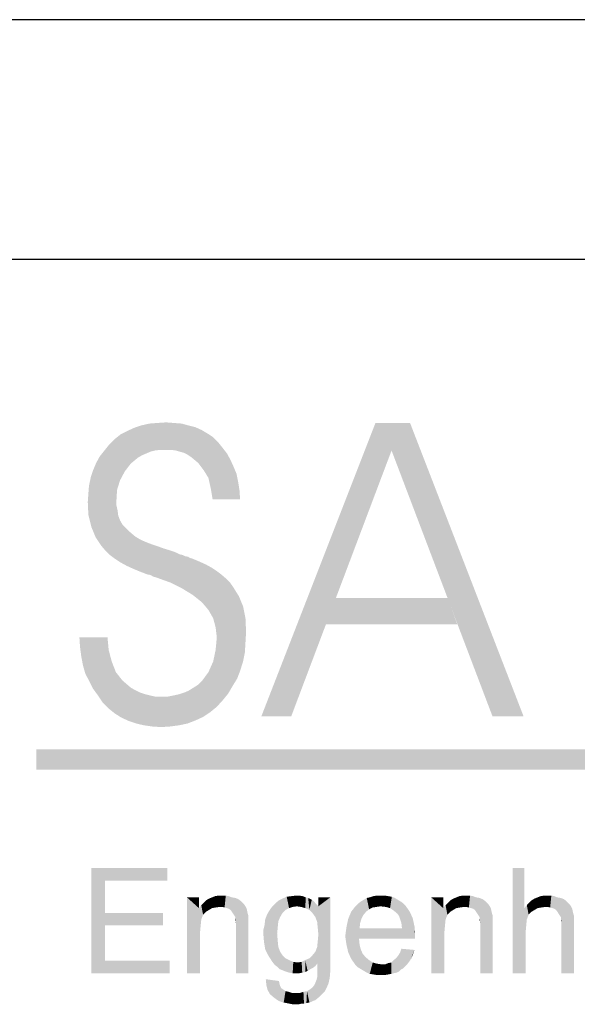
# Model space of a CAD drawing. Extents: x 0 to 90, y 0 to 59.
# Drawn here: x 75.2 to 77.5, y 25.6 to 29.7 of the extents above; entities that cross this region are included whole.
import ezdxf

# ---------------------------------------------------------------- set-up
doc = ezdxf.new("R2010")
doc.units = 0
doc.header["$MEASUREMENT"] = 0
for name, color, linetype in [('1', 1, 'CONTINUOUS'), ('10', 10, 'CONTINUOUS'), ('14', 14, 'CONTINUOUS')]:
    doc.layers.add(name, color=color, linetype=linetype)

msp = doc.modelspace()

# ---------------------------------------------------------------- linework, layer by layer
at = {"layer": '1', "linetype": 'Continuous'}
msp.add_line((90, 29.700001), (71.5, 29.700001), dxfattribs=at)
at = {"layer": '10', "linetype": 'Continuous'}
msp.add_line((71.8, 28.697501), (88.707495, 28.697501), dxfattribs=at)
at = {"layer": '14', "linetype": 'Continuous'}
for points in [[(75.625, 27.979999), (75.6125, 27.810001), (75.595001, 27.964999)], [(75.6375, 27.842499), (75.6125, 27.810001), (75.625, 27.979999)], [(75.652502, 27.992499), (75.6375, 27.842499), (75.625, 27.979999)], [(75.652502, 27.854999), (75.6375, 27.842499), (75.652502, 27.992499)], [(75.667499, 27.867499), (75.652502, 27.854999), (75.682501, 28.002499)], [(75.682501, 28.002499), (75.652502, 27.854999), (75.652502, 27.992499)], [(75.685004, 27.877499), (75.667499, 27.867499), (75.682501, 28.002499)], [(75.715002, 28.010001), (75.685004, 27.877499), (75.682501, 28.002499)], [(75.715002, 28.010001), (75.702502, 27.885001), (75.685004, 27.877499)], [(75.715002, 28.010001), (75.720001, 27.892499), (75.702502, 27.885001)], [(75.715002, 28.010001), (75.747504, 28.0125), (75.720001, 27.892499)], [(75.740002, 27.897501), (75.720001, 27.892499), (75.747504, 28.0125)], [(75.740002, 27.897501), (75.747504, 28.0125), (75.760004, 27.9)], [(75.760004, 27.9), (75.747504, 28.0125), (75.785004, 28.014999)], [(75.760004, 27.9), (75.785004, 28.014999), (75.785004, 27.9)], [(75.785004, 27.9), (75.785004, 28.014999), (75.817499, 28.0125)], [(75.817499, 28.0125), (75.804999, 27.9), (75.785004, 27.9)], [(75.825, 27.897501), (75.804999, 27.9), (75.817499, 28.0125)], [(75.85, 28.010001), (75.825, 27.897501), (75.817499, 28.0125)], [(75.842499, 27.892499), (75.825, 27.897501), (75.85, 28.010001)], [(75.860004, 27.8875), (75.842499, 27.892499), (75.85, 28.010001)], [(75.877502, 28.002499), (75.860004, 27.8875), (75.85, 28.010001)], [(75.877502, 28.002499), (75.875, 27.879999), (75.860004, 27.8875)], [(75.877502, 28.002499), (75.890002, 27.870001), (75.875, 27.879999)], [(75.877502, 28.002499), (75.907501, 27.995001), (75.890002, 27.870001)], [(75.904999, 27.857501), (75.890002, 27.870001), (75.907501, 27.995001)], [(75.904999, 27.857501), (75.907501, 27.995001), (75.920001, 27.845001)], [(75.920001, 27.845001), (75.907501, 27.995001), (75.935004, 27.982501)], [(75.920001, 27.845001), (75.935004, 27.982501), (75.942499, 27.814999)], [(75.942499, 27.814999), (75.935004, 27.982501), (75.960004, 27.967499)], [(76.661356, 28.012326), (76.728861, 27.897326), (76.18386, 26.784826)], [(76.728861, 27.897326), (76.661356, 28.012326), (76.806357, 28.012326)], [(77.151358, 26.784826), (76.728861, 27.897326), (76.806357, 28.012326)], [(77.281357, 26.784826), (77.151358, 26.784826), (76.806357, 28.012326)], [(75.570001, 27.945001), (75.55, 27.460001), (75.547504, 27.922501)], [(75.570001, 27.945001), (75.570001, 27.445001), (75.55, 27.460001)], [(75.595001, 27.964999), (75.579999, 27.732501), (75.570001, 27.945001)], [(75.579999, 27.732501), (75.577502, 27.689999), (75.570001, 27.945001)], [(75.570001, 27.945001), (75.577502, 27.689999), (75.570001, 27.445001)], [(75.592499, 27.772501), (75.579999, 27.732501), (75.595001, 27.964999)], [(75.6125, 27.810001), (75.592499, 27.772501), (75.595001, 27.964999)], [(75.942499, 27.814999), (75.960004, 27.967499), (75.9625, 27.782501)], [(75.9625, 27.782501), (75.960004, 27.967499), (75.982501, 27.952499)], [(75.9625, 27.782501), (75.982501, 27.952499), (75.972504, 27.7375)], [(75.972504, 27.7375), (75.982501, 27.952499), (75.979999, 27.692499)], [(75.979999, 27.692499), (75.982501, 27.952499), (76.095001, 27.692499)], [(75.982501, 27.952499), (76.002502, 27.932501), (76.095001, 27.692499)], [(75.527502, 27.897501), (75.515002, 27.497501), (75.507501, 27.872501)], [(75.527502, 27.897501), (75.529999, 27.479999), (75.515002, 27.497501)], [(75.547504, 27.922501), (75.529999, 27.479999), (75.527502, 27.897501)], [(75.547504, 27.922501), (75.55, 27.460001), (75.529999, 27.479999)], [(76.002502, 27.932501), (76.022504, 27.907501), (76.095001, 27.692499)], [(76.022504, 27.907501), (76.040002, 27.885001), (76.095001, 27.692499)], [(76.728861, 27.897326), (76.30886, 26.784826), (76.18386, 26.784826)], [(75.507501, 27.872501), (75.515002, 27.497501), (75.492499, 27.845001)], [(76.040002, 27.885001), (76.054999, 27.857501), (76.095001, 27.692499)], [(76.054999, 27.857501), (76.067499, 27.829999), (76.095001, 27.692499)], [(75.470001, 27.785001), (75.479999, 27.814999), (75.472504, 27.577499)], [(75.472504, 27.577499), (75.479999, 27.814999), (75.490002, 27.535001)], [(75.479999, 27.814999), (75.492499, 27.845001), (75.490002, 27.535001)], [(75.490002, 27.535001), (75.492499, 27.845001), (75.515002, 27.497501)], [(76.067499, 27.829999), (76.079999, 27.8), (76.095001, 27.692499)], [(75.4625, 27.75), (75.470001, 27.785001), (75.472504, 27.577499)], [(76.079999, 27.8), (76.0875, 27.7625), (76.095001, 27.692499)], [(75.460004, 27.717499), (75.4625, 27.75), (75.460004, 27.627499)], [(75.4625, 27.75), (75.472504, 27.577499), (75.460004, 27.627499)], [(76.0875, 27.7625), (76.092499, 27.729999), (76.095001, 27.692499)], [(75.457501, 27.682501), (75.460004, 27.717499), (75.460004, 27.627499)], [(75.577502, 27.689999), (75.577502, 27.667499), (75.570001, 27.445001)], [(75.570001, 27.445001), (75.577502, 27.667499), (75.592499, 27.429999)], [(75.577502, 27.667499), (75.582501, 27.645001), (75.592499, 27.429999)], [(75.592499, 27.429999), (75.582501, 27.645001), (75.585004, 27.625)], [(75.592499, 27.604999), (75.592499, 27.429999), (75.585004, 27.625)], [(75.602502, 27.5875), (75.592499, 27.429999), (75.592499, 27.604999)], [(75.602502, 27.5875), (75.620001, 27.414999), (75.592499, 27.429999)], [(75.617499, 27.572501), (75.620001, 27.414999), (75.602502, 27.5875)], [(75.617499, 27.572501), (75.632501, 27.557501), (75.620001, 27.414999)], [(75.620001, 27.414999), (75.632501, 27.557501), (75.647504, 27.402499)], [(75.632501, 27.557501), (75.65, 27.542499), (75.647504, 27.402499)], [(75.65, 27.542499), (75.660004, 27.535001), (75.647504, 27.402499)], [(75.660004, 27.535001), (75.672504, 27.527499), (75.647504, 27.402499)], [(75.672504, 27.527499), (75.6875, 27.520001), (75.647504, 27.402499)], [(75.6875, 27.520001), (75.704999, 27.5125), (75.647504, 27.402499)], [(75.704999, 27.5125), (75.725, 27.504999), (75.647504, 27.402499)], [(75.677502, 27.389999), (75.647504, 27.402499), (75.725, 27.504999)], [(75.710004, 27.377499), (75.677502, 27.389999), (75.725, 27.504999)], [(75.715002, 27.377499), (75.710004, 27.377499), (75.725, 27.504999)], [(75.722504, 27.375), (75.715002, 27.377499), (75.725, 27.504999)], [(75.722504, 27.375), (75.725, 27.504999), (75.729999, 27.370001)], [(75.725, 27.504999), (75.747504, 27.497501), (75.729999, 27.370001)], [(75.747504, 27.497501), (75.740002, 27.367499), (75.729999, 27.370001)], [(75.740002, 27.367499), (75.747504, 27.497501), (75.802502, 27.345001)], [(75.747504, 27.497501), (75.775, 27.4875), (75.802502, 27.345001)], [(75.775, 27.4875), (75.8, 27.479999), (75.802502, 27.345001)], [(75.8, 27.479999), (75.815002, 27.475), (75.802502, 27.345001)], [(75.802502, 27.345001), (75.815002, 27.475), (75.852502, 27.320001)], [(75.815002, 27.475), (75.827502, 27.470001), (75.852502, 27.320001)], [(75.827502, 27.470001), (75.842499, 27.4625), (75.852502, 27.320001)], [(75.842499, 27.4625), (75.854999, 27.460001), (75.852502, 27.320001)], [(75.852502, 27.320001), (75.854999, 27.460001), (75.897504, 27.292499)], [(75.854999, 27.460001), (75.865002, 27.454999), (75.897504, 27.292499)], [(75.865002, 27.454999), (75.877502, 27.452499), (75.897504, 27.292499)], [(75.877502, 27.452499), (75.885004, 27.447501), (75.897504, 27.292499)], [(75.885004, 27.447501), (75.895001, 27.445001), (75.897504, 27.292499)], [(75.895001, 27.445001), (75.925, 27.432501), (75.897504, 27.292499)], [(75.897504, 27.292499), (75.925, 27.432501), (75.935004, 27.2625)], [(75.925, 27.432501), (75.952502, 27.420001), (75.935004, 27.2625)], [(75.935004, 27.2625), (75.952502, 27.420001), (75.9625, 27.229999)], [(75.952502, 27.420001), (75.975, 27.407501), (75.9625, 27.229999)], [(75.9625, 27.229999), (75.975, 27.407501), (75.982501, 27.195001)], [(75.997504, 27.392499), (75.982501, 27.195001), (75.975, 27.407501)], [(75.997504, 27.392499), (75.992499, 27.157501), (75.982501, 27.195001)], [(75.997504, 27.392499), (75.997504, 27.114999), (75.992499, 27.157501)], [(75.997504, 27.392499), (76.017499, 27.377499), (75.997504, 27.114999)], [(75.997504, 26.825), (76.017499, 27.377499), (76.022504, 26.852499)], [(75.997504, 26.825), (75.997504, 27.114999), (76.017499, 27.377499)], [(76.022504, 26.852499), (76.017499, 27.377499), (76.035004, 27.3625)], [(76.022504, 26.852499), (76.035004, 27.3625), (76.045001, 26.879999)], [(76.045001, 26.879999), (76.035004, 27.3625), (76.052502, 27.345001)], [(76.045001, 26.879999), (76.052502, 27.345001), (76.0625, 26.910001)], [(76.0625, 26.910001), (76.052502, 27.345001), (76.065002, 27.327499)], [(76.0625, 26.910001), (76.065002, 27.327499), (76.082501, 26.942499)], [(76.082501, 26.942499), (76.065002, 27.327499), (76.090002, 27.2875)], [(76.082501, 26.942499), (76.090002, 27.2875), (76.095001, 26.975)], [(76.095001, 26.975), (76.090002, 27.2875), (76.107501, 27.245001)], [(77.003861, 27.169827), (76.454209, 27.169827), (76.495737, 27.279828)], [(76.495737, 27.279828), (76.495737, 27.279828), (76.454209, 27.169827)], [(76.963858, 27.279828), (77.003861, 27.169827), (76.495737, 27.279828)], [(76.095001, 26.975), (76.107501, 27.245001), (76.107501, 27.014999)], [(76.107501, 27.014999), (76.107501, 27.245001), (76.117499, 27.195001)], [(76.107501, 27.014999), (76.117499, 27.195001), (76.115002, 27.052499)], [(76.115002, 27.052499), (76.117499, 27.195001), (76.117499, 27.095001)], [(76.117499, 27.195001), (76.120001, 27.1375), (76.117499, 27.095001)], [(75.540002, 27.114999), (75.425, 27.075), (75.422504, 27.114999)], [(75.540002, 27.114999), (75.429999, 27.0375), (75.425, 27.075)], [(75.540002, 27.114999), (75.4375, 26.997501), (75.429999, 27.0375)], [(75.540002, 27.114999), (75.447504, 26.9625), (75.4375, 26.997501)], [(75.540002, 27.114999), (75.465002, 26.929999), (75.447504, 26.9625)], [(75.540002, 27.114999), (75.479999, 26.9), (75.465002, 26.929999)], [(75.540002, 27.114999), (75.5, 26.872501), (75.479999, 26.9)], [(75.540002, 27.114999), (75.520001, 26.842499), (75.5, 26.872501)], [(75.540002, 27.114999), (75.545001, 26.817499), (75.520001, 26.842499)], [(75.540002, 27.114999), (75.545001, 27.0625), (75.545001, 26.817499)], [(75.992499, 27.0625), (75.997504, 27.114999), (75.997504, 26.825)], [(75.545001, 27.0625), (75.557501, 27.014999), (75.545001, 26.817499)], [(75.992499, 27.0625), (75.997504, 26.825), (75.982501, 27.014999)], [(75.545001, 26.817499), (75.557501, 27.014999), (75.570001, 26.797501)], [(75.557501, 27.014999), (75.575, 26.970001), (75.570001, 26.797501)], [(75.982501, 27.014999), (75.970001, 26.802499), (75.9625, 26.970001)], [(75.982501, 27.014999), (75.997504, 26.825), (75.970001, 26.802499)], [(75.570001, 26.797501), (75.575, 26.970001), (75.597504, 26.779999)], [(75.575, 26.970001), (75.602502, 26.935001), (75.597504, 26.779999)], [(75.9625, 26.970001), (75.940002, 26.782501), (75.935004, 26.932501)], [(75.9625, 26.970001), (75.970001, 26.802499), (75.940002, 26.782501)], [(75.629999, 26.764999), (75.597504, 26.779999), (75.602502, 26.935001)], [(75.629999, 26.764999), (75.602502, 26.935001), (75.620001, 26.920001)], [(75.629999, 26.764999), (75.620001, 26.920001), (75.6375, 26.904999)], [(75.629999, 26.764999), (75.6375, 26.904999), (75.660004, 26.754999)], [(75.654999, 26.895001), (75.660004, 26.754999), (75.6375, 26.904999)], [(75.879999, 26.892499), (75.9, 26.904999), (75.907501, 26.767499)], [(75.9, 26.904999), (75.920001, 26.917499), (75.907501, 26.767499)], [(75.920001, 26.917499), (75.940002, 26.782501), (75.907501, 26.767499)], [(75.935004, 26.932501), (75.940002, 26.782501), (75.920001, 26.917499)], [(75.675, 26.885001), (75.660004, 26.754999), (75.654999, 26.895001)], [(75.675, 26.885001), (75.692499, 26.747501), (75.660004, 26.754999)], [(75.697504, 26.877499), (75.692499, 26.747501), (75.675, 26.885001)], [(75.697504, 26.877499), (75.727502, 26.742499), (75.692499, 26.747501)], [(75.717499, 26.872501), (75.727502, 26.742499), (75.697504, 26.877499)], [(75.740002, 26.867499), (75.727502, 26.742499), (75.717499, 26.872501)], [(75.740002, 26.867499), (75.765002, 26.739999), (75.727502, 26.742499)], [(75.767499, 26.867499), (75.765002, 26.739999), (75.740002, 26.867499)], [(75.765002, 26.739999), (75.767499, 26.867499), (75.802502, 26.742499)], [(75.767499, 26.867499), (75.792499, 26.867499), (75.802502, 26.742499)], [(75.792499, 26.867499), (75.817499, 26.872501), (75.802502, 26.742499)], [(75.817499, 26.872501), (75.840002, 26.747501), (75.802502, 26.742499)], [(75.840002, 26.877499), (75.840002, 26.747501), (75.817499, 26.872501)], [(75.8625, 26.885001), (75.840002, 26.747501), (75.840002, 26.877499)], [(75.8625, 26.885001), (75.875, 26.754999), (75.840002, 26.747501)], [(75.879999, 26.892499), (75.875, 26.754999), (75.8625, 26.885001)], [(75.875, 26.754999), (75.879999, 26.892499), (75.907501, 26.767499)], [(76.18386, 26.784826), (76.18386, 26.784826), (76.30886, 26.784826)], [(75.242499, 26.5625), (75.242499, 26.647501), (88.357495, 26.5625)], [(75.242499, 26.647501), (88.357495, 26.647501), (88.357495, 26.5625)], [(75.790002, 26.15), (75.472504, 26.15), (75.529999, 26.097501)], [(75.472504, 26.15), (75.529999, 25.7625), (75.529999, 26.097501)], [(75.472504, 26.15), (75.472504, 25.710001), (75.529999, 25.7625)], [(75.790002, 26.097501), (75.790002, 26.15), (75.529999, 26.097501)], [(77.235004, 26.15), (77.290002, 25.710001), (77.285004, 25.982501)], [(77.235004, 26.15), (77.235004, 25.710001), (77.290002, 25.710001)], [(77.285004, 26.15), (77.235004, 26.15), (77.285004, 25.982501)], [(75.529999, 26.097501), (75.529999, 25.910001), (75.529999, 25.7625)], [(75.529999, 26.097501), (75.529999, 25.9625), (75.529999, 25.910001)], [(75.922504, 25.982501), (75.872504, 26.027499), (75.927502, 25.710001)], [(75.927502, 25.710001), (75.872504, 26.027499), (75.872504, 25.710001)], [(75.872504, 26.027499), (75.922504, 25.982501), (75.922504, 26.027499)], [(75.940002, 25.954999), (75.942499, 26.004999), (75.932501, 25.995001)], [(75.952502, 25.967499), (75.942499, 26.004999), (75.940002, 25.954999)], [(75.952502, 25.967499), (75.952502, 26.014999), (75.942499, 26.004999)], [(75.965002, 25.975), (75.965002, 26.022501), (75.952502, 26.014999)], [(75.965002, 25.975), (75.952502, 26.014999), (75.952502, 25.967499)], [(75.977502, 25.982501), (75.977502, 26.027499), (75.965002, 26.022501)], [(75.977502, 25.982501), (75.965002, 26.022501), (75.965002, 25.975)], [(75.992499, 25.985001), (75.990002, 26.032501), (75.977502, 26.027499)], [(75.992499, 25.985001), (75.977502, 26.027499), (75.977502, 25.982501)], [(75.990002, 26.032501), (75.992499, 25.985001), (76.004999, 26.035001)], [(75.992499, 25.985001), (76.010004, 25.9875), (76.004999, 26.035001)], [(76.010004, 25.9875), (76.022504, 26.035001), (76.004999, 26.035001)], [(76.020001, 25.9875), (76.022504, 26.035001), (76.010004, 25.9875)], [(76.029999, 25.985001), (76.022504, 26.035001), (76.020001, 25.9875)], [(76.029999, 25.985001), (76.035004, 26.035001), (76.022504, 26.035001)], [(76.040002, 25.982501), (76.035004, 26.035001), (76.029999, 25.985001)], [(76.035004, 26.035001), (76.040002, 25.982501), (76.047504, 26.032501)], [(76.040002, 25.982501), (76.047504, 25.979999), (76.047504, 26.032501)], [(76.047504, 25.979999), (76.054999, 25.975), (76.047504, 26.032501)], [(76.054999, 25.975), (76.060004, 26.027499), (76.047504, 26.032501)], [(76.060004, 25.967499), (76.060004, 26.027499), (76.054999, 25.975)], [(76.065002, 25.960001), (76.060004, 26.027499), (76.060004, 25.967499)], [(76.065002, 25.960001), (76.075, 26.025), (76.060004, 26.027499)], [(76.070001, 25.952499), (76.075, 26.025), (76.065002, 25.960001)], [(76.070001, 25.952499), (76.075, 25.945001), (76.075, 26.025)], [(76.075, 26.025), (76.077502, 25.920001), (76.0875, 26.020001)], [(76.075, 26.025), (76.075, 25.945001), (76.077502, 25.920001)], [(76.0875, 26.020001), (76.077502, 25.920001), (76.129999, 25.710001)], [(76.0875, 26.020001), (76.129999, 25.710001), (76.097504, 26.0125)], [(76.097504, 26.0125), (76.129999, 25.710001), (76.104999, 26.004999)], [(76.1125, 25.997501), (76.104999, 26.004999), (76.129999, 25.710001)], [(76.117499, 25.989999), (76.1125, 25.997501), (76.129999, 25.710001)], [(76.229999, 25.989999), (76.240002, 25.745001), (76.242499, 26.002499)], [(76.242499, 26.002499), (76.240002, 25.745001), (76.25, 25.7375)], [(76.242499, 26.002499), (76.25, 25.875), (76.257501, 26.014999)], [(76.242499, 26.002499), (76.25, 25.7375), (76.25, 25.875)], [(76.25, 25.875), (76.252502, 25.902499), (76.257501, 26.014999)], [(76.252502, 25.902499), (76.254999, 25.927499), (76.257501, 26.014999)], [(76.254999, 25.927499), (76.2625, 25.945001), (76.257501, 26.014999)], [(76.2625, 25.945001), (76.272504, 26.022501), (76.257501, 26.014999)], [(76.2625, 25.945001), (76.272504, 25.9625), (76.272504, 26.022501)], [(76.272504, 26.022501), (76.285004, 25.975), (76.290002, 26.029999)], [(76.272504, 25.9625), (76.285004, 25.975), (76.272504, 26.022501)], [(76.285004, 25.975), (76.3, 25.982501), (76.290002, 26.029999)], [(76.290002, 26.029999), (76.3, 25.982501), (76.310004, 26.032501)], [(76.3, 25.982501), (76.315002, 25.9875), (76.310004, 26.032501)], [(76.310004, 26.032501), (76.315002, 25.9875), (76.329999, 26.035001)], [(76.315002, 25.9875), (76.332501, 25.989999), (76.329999, 26.035001)], [(76.329999, 26.035001), (76.332501, 25.989999), (76.342499, 26.035001)], [(76.332501, 25.989999), (76.35, 25.9875), (76.342499, 26.035001)], [(76.342499, 26.035001), (76.35, 25.9875), (76.357501, 26.032501)], [(76.35, 25.9875), (76.367499, 25.982501), (76.357501, 26.032501)], [(76.357501, 26.032501), (76.367499, 25.982501), (76.370001, 26.027499)], [(76.367499, 25.982501), (76.385004, 25.975), (76.370001, 26.027499)], [(76.370001, 26.027499), (76.385004, 25.975), (76.379999, 26.025)], [(76.385004, 25.975), (76.395001, 26.017499), (76.379999, 26.025)], [(76.397504, 25.9625), (76.395001, 26.017499), (76.385004, 25.975)], [(76.397504, 25.9625), (76.404999, 26.010001), (76.395001, 26.017499)], [(76.410004, 25.945001), (76.404999, 26.010001), (76.397504, 25.9625)], [(76.410004, 25.945001), (76.4125, 26), (76.404999, 26.010001)], [(76.417499, 25.925), (76.4125, 26), (76.410004, 25.945001)], [(76.417499, 25.925), (76.422504, 25.989999), (76.4125, 26)], [(76.422504, 25.872501), (76.472504, 26.027499), (76.425, 25.610001)], [(76.422504, 25.872501), (76.422504, 25.989999), (76.472504, 26.027499)], [(76.422504, 25.989999), (76.422504, 26.027499), (76.472504, 26.027499)], [(76.425, 25.610001), (76.472504, 26.027499), (76.4375, 25.622501)], [(76.45, 25.635001), (76.4375, 25.622501), (76.472504, 26.027499)], [(76.457501, 25.65), (76.45, 25.635001), (76.472504, 26.027499)], [(76.465002, 25.667499), (76.457501, 25.65), (76.472504, 26.027499)], [(76.470001, 25.689999), (76.465002, 25.667499), (76.472504, 26.027499)], [(76.472504, 25.720001), (76.470001, 25.689999), (76.472504, 26.027499)], [(76.472504, 26.027499), (76.472504, 25.720001), (76.472504, 25.752499)], [(76.577502, 25.989999), (76.5875, 26), (76.577502, 25.745001)], [(76.577502, 25.745001), (76.5875, 26), (76.5875, 25.735001)], [(76.6, 26.010001), (76.592499, 25.854999), (76.5875, 26)], [(76.5875, 26), (76.592499, 25.854999), (76.5875, 25.735001)], [(76.6, 26.010001), (76.594807, 25.897501), (76.592499, 25.854999)], [(76.6, 26.010001), (76.597504, 25.920001), (76.594807, 25.897501)], [(76.602502, 25.9375), (76.597504, 25.920001), (76.6, 26.010001)], [(76.602502, 25.9375), (76.6, 26.010001), (76.6125, 26.017499)], [(76.602502, 25.9375), (76.6125, 26.017499), (76.610004, 25.952499)], [(76.6125, 26.017499), (76.622504, 25.967499), (76.610004, 25.952499)], [(76.625, 26.025), (76.622504, 25.967499), (76.6125, 26.017499)], [(76.625, 26.025), (76.635004, 25.977499), (76.622504, 25.967499)], [(76.6375, 26.027499), (76.635004, 25.977499), (76.625, 26.025)], [(76.6375, 26.027499), (76.65, 25.985001), (76.635004, 25.977499)], [(76.652502, 26.032501), (76.65, 25.985001), (76.6375, 26.027499)], [(76.652502, 26.032501), (76.665002, 25.9875), (76.65, 25.985001)], [(76.667499, 26.035001), (76.665002, 25.9875), (76.652502, 26.032501)], [(76.667499, 26.035001), (76.682501, 25.989999), (76.665002, 25.9875)], [(76.667499, 26.035001), (76.682501, 26.035001), (76.682501, 25.989999)], [(76.682501, 26.035001), (76.7, 26.035001), (76.682501, 25.989999)], [(76.682501, 25.989999), (76.7, 26.035001), (76.704999, 25.9875)], [(76.7, 26.035001), (76.715002, 26.032501), (76.704999, 25.9875)], [(76.704999, 25.9875), (76.715002, 26.032501), (76.722504, 25.982501)], [(76.715002, 26.032501), (76.729999, 26.029999), (76.722504, 25.982501)], [(76.722504, 25.982501), (76.729999, 26.029999), (76.7375, 25.972501)], [(76.729999, 26.029999), (76.742499, 26.025), (76.7375, 25.972501)], [(76.7375, 25.972501), (76.742499, 26.025), (76.752502, 25.960001)], [(76.742499, 26.025), (76.754999, 26.017499), (76.752502, 25.960001)], [(76.752502, 25.960001), (76.754999, 26.017499), (76.760004, 25.95)], [(76.754999, 26.017499), (76.767499, 26.010001), (76.760004, 25.95)], [(76.760004, 25.95), (76.767499, 26.010001), (76.765002, 25.935001)], [(76.770001, 25.920001), (76.765002, 25.935001), (76.767499, 26.010001)], [(76.770001, 25.920001), (76.767499, 26.010001), (76.777502, 26.002499)], [(76.770001, 25.920001), (76.777502, 26.002499), (76.772504, 25.897501)], [(76.827502, 25.854999), (76.772504, 25.897501), (76.777502, 26.002499)], [(76.827502, 25.854999), (76.777502, 26.002499), (76.7875, 25.992499)], [(76.895001, 26.027499), (76.95, 25.710001), (76.945001, 25.982501)], [(76.895001, 26.027499), (76.895001, 25.710001), (76.95, 25.710001)], [(76.945001, 26.027499), (76.895001, 26.027499), (76.945001, 25.982501)], [(76.954999, 25.995001), (76.9625, 25.954999), (76.964996, 26.004999)], [(76.9625, 25.954999), (76.975, 25.967499), (76.964996, 26.004999)], [(76.964996, 26.004999), (76.975, 25.967499), (76.975, 26.014999)], [(76.975, 26.014999), (76.9875, 25.975), (76.9875, 26.022501)], [(76.975, 25.967499), (76.9875, 25.975), (76.975, 26.014999)], [(76.9875, 26.022501), (77, 25.982501), (77, 26.027499)], [(76.9875, 25.975), (77, 25.982501), (76.9875, 26.022501)], [(77, 26.027499), (77.014996, 25.985001), (77.0125, 26.032501)], [(77, 25.982501), (77.014996, 25.985001), (77, 26.027499)], [(77.027496, 26.035001), (77.0125, 26.032501), (77.014996, 25.985001)], [(77.027496, 26.035001), (77.014996, 25.985001), (77.032501, 25.9875)], [(77.027496, 26.035001), (77.032501, 25.9875), (77.045001, 26.035001)], [(77.032501, 25.9875), (77.042499, 25.9875), (77.045001, 26.035001)], [(77.042499, 25.9875), (77.052496, 25.985001), (77.045001, 26.035001)], [(77.045001, 26.035001), (77.052496, 25.985001), (77.057501, 26.035001)], [(77.052496, 25.985001), (77.0625, 25.982501), (77.057501, 26.035001)], [(77.070001, 26.032501), (77.057501, 26.035001), (77.0625, 25.982501)], [(77.070001, 26.032501), (77.0625, 25.982501), (77.070001, 25.979999)], [(77.070001, 26.032501), (77.070001, 25.979999), (77.077496, 25.975)], [(77.070001, 26.032501), (77.077496, 25.975), (77.082501, 26.027499)], [(77.077496, 25.975), (77.082501, 25.967499), (77.082501, 26.027499)], [(77.082501, 25.967499), (77.0875, 25.960001), (77.082501, 26.027499)], [(77.082501, 26.027499), (77.0875, 25.960001), (77.097498, 26.025)], [(77.0875, 25.960001), (77.092499, 25.952499), (77.097498, 26.025)], [(77.097498, 26.025), (77.092499, 25.952499), (77.097498, 25.945001)], [(77.109998, 26.020001), (77.097498, 26.025), (77.1, 25.920001)], [(77.1, 25.920001), (77.097498, 26.025), (77.097498, 25.945001)], [(77.152496, 25.710001), (77.109998, 26.020001), (77.1, 25.920001)], [(77.120001, 26.0125), (77.109998, 26.020001), (77.152496, 25.710001)], [(77.127496, 26.004999), (77.120001, 26.0125), (77.152496, 25.710001)], [(77.152496, 25.710001), (77.134998, 25.997501), (77.127496, 26.004999)], [(77.152496, 25.710001), (77.139996, 25.989999), (77.134998, 25.997501)], [(77.295001, 25.995001), (77.302502, 25.954999), (77.304999, 26.004999)], [(77.302502, 25.954999), (77.315002, 25.967499), (77.304999, 26.004999)], [(77.304999, 26.004999), (77.315002, 25.967499), (77.315002, 26.014999)], [(77.315002, 26.014999), (77.327502, 25.975), (77.327502, 26.022501)], [(77.315002, 25.967499), (77.327502, 25.975), (77.315002, 26.014999)], [(77.327502, 26.022501), (77.340002, 25.982501), (77.340002, 26.027499)], [(77.327502, 25.975), (77.340002, 25.982501), (77.327502, 26.022501)], [(77.340002, 26.027499), (77.354999, 25.985001), (77.352502, 26.032501)], [(77.340002, 25.982501), (77.354999, 25.985001), (77.340002, 26.027499)], [(77.367499, 26.035001), (77.352502, 26.032501), (77.354999, 25.985001)], [(77.367499, 26.035001), (77.354999, 25.985001), (77.372504, 25.9875)], [(77.367499, 26.035001), (77.372504, 25.9875), (77.385004, 26.035001)], [(77.372504, 25.9875), (77.382501, 25.9875), (77.385004, 26.035001)], [(77.382501, 25.9875), (77.392499, 25.985001), (77.385004, 26.035001)], [(77.385004, 26.035001), (77.392499, 25.985001), (77.397504, 26.035001)], [(77.392499, 25.985001), (77.402502, 25.982501), (77.397504, 26.035001)], [(77.410004, 26.032501), (77.397504, 26.035001), (77.402502, 25.982501)], [(77.410004, 26.032501), (77.402502, 25.982501), (77.410004, 25.979999)], [(77.410004, 26.032501), (77.410004, 25.979999), (77.417499, 25.975)], [(77.410004, 26.032501), (77.417499, 25.975), (77.422504, 26.027499)], [(77.417499, 25.975), (77.422504, 25.967499), (77.422504, 26.027499)], [(77.422504, 25.967499), (77.427502, 25.960001), (77.422504, 26.027499)], [(77.422504, 26.027499), (77.427502, 25.960001), (77.4375, 26.025)], [(77.427502, 25.960001), (77.432501, 25.952499), (77.4375, 26.025)], [(77.4375, 26.025), (77.432501, 25.952499), (77.4375, 25.945001)], [(77.45, 26.020001), (77.4375, 26.025), (77.440002, 25.920001)], [(77.440002, 25.920001), (77.4375, 26.025), (77.4375, 25.945001)], [(77.492499, 25.710001), (77.45, 26.020001), (77.440002, 25.920001)], [(77.460004, 26.0125), (77.45, 26.020001), (77.492499, 25.710001)], [(77.467499, 26.004999), (77.460004, 26.0125), (77.492499, 25.710001)], [(77.492499, 25.710001), (77.475, 25.997501), (77.467499, 26.004999)], [(77.492499, 25.710001), (77.479999, 25.989999), (77.475, 25.997501)], [(75.529999, 25.910001), (75.772504, 25.910001), (75.529999, 25.9625)], [(75.772504, 25.910001), (75.772504, 25.9625), (75.529999, 25.9625)], [(75.932501, 25.995001), (75.922504, 25.982501), (75.927502, 25.882501)], [(75.927502, 25.882501), (75.922504, 25.982501), (75.927502, 25.710001)], [(75.929999, 25.910001), (75.932501, 25.995001), (75.927502, 25.882501)], [(75.932501, 25.935001), (75.932501, 25.995001), (75.929999, 25.910001)], [(75.940002, 25.954999), (75.932501, 25.995001), (75.932501, 25.935001)], [(76.122504, 25.979999), (76.117499, 25.989999), (76.129999, 25.710001)], [(76.125, 25.967499), (76.122504, 25.979999), (76.129999, 25.710001)], [(76.127502, 25.957501), (76.125, 25.967499), (76.129999, 25.710001)], [(76.127502, 25.957501), (76.129999, 25.710001), (76.129999, 25.95)], [(76.207501, 25.954999), (76.2125, 25.785001), (76.217499, 25.972501)], [(76.217499, 25.972501), (76.2125, 25.785001), (76.229999, 25.757501)], [(76.217499, 25.972501), (76.229999, 25.757501), (76.229999, 25.989999)], [(76.229999, 25.989999), (76.229999, 25.757501), (76.240002, 25.745001)], [(76.420001, 25.9), (76.417499, 25.925), (76.422504, 25.989999)], [(76.420001, 25.9), (76.422504, 25.989999), (76.422504, 25.872501)], [(76.547504, 25.9375), (76.560004, 25.967499), (76.547504, 25.797501)], [(76.547504, 25.797501), (76.560004, 25.967499), (76.560004, 25.770001)], [(76.560004, 25.967499), (76.577502, 25.989999), (76.560004, 25.770001)], [(76.560004, 25.770001), (76.577502, 25.989999), (76.577502, 25.745001)], [(76.827502, 25.854999), (76.7875, 25.992499), (76.804999, 25.967499)], [(76.827502, 25.854999), (76.804999, 25.967499), (76.817499, 25.939999)], [(76.945001, 25.982501), (76.95, 25.882501), (76.954999, 25.995001)], [(76.945001, 25.982501), (76.95, 25.710001), (76.95, 25.882501)], [(76.954999, 25.995001), (76.95, 25.882501), (76.952496, 25.910001)], [(76.952496, 25.910001), (76.954999, 25.935001), (76.954999, 25.995001)], [(76.954999, 25.935001), (76.9625, 25.954999), (76.954999, 25.995001)], [(77.152496, 25.710001), (77.145001, 25.979999), (77.139996, 25.989999)], [(77.152496, 25.710001), (77.147498, 25.967499), (77.145001, 25.979999)], [(77.152496, 25.710001), (77.15, 25.957501), (77.147498, 25.967499)], [(77.152496, 25.95), (77.15, 25.957501), (77.152496, 25.710001)], [(77.285004, 25.982501), (77.290002, 25.882501), (77.295001, 25.995001)], [(77.285004, 25.982501), (77.290002, 25.710001), (77.290002, 25.882501)], [(77.295001, 25.995001), (77.290002, 25.882501), (77.292499, 25.910001)], [(77.292499, 25.910001), (77.295001, 25.935001), (77.295001, 25.995001)], [(77.295001, 25.935001), (77.302502, 25.954999), (77.295001, 25.995001)], [(77.492499, 25.710001), (77.485004, 25.979999), (77.479999, 25.989999)], [(77.492499, 25.710001), (77.4875, 25.967499), (77.485004, 25.979999)], [(77.492499, 25.710001), (77.490002, 25.957501), (77.4875, 25.967499)], [(77.492499, 25.95), (77.490002, 25.957501), (77.492499, 25.710001)], [(76.075, 25.945001), (76.075, 25.932501), (76.077502, 25.920001)], [(76.129999, 25.710001), (76.077502, 25.920001), (76.077502, 25.902499)], [(76.129999, 25.95), (76.129999, 25.904999), (76.129999, 25.710001)], [(76.129999, 25.95), (76.129999, 25.925), (76.129999, 25.904999)], [(76.129999, 25.95), (76.129999, 25.939999), (76.129999, 25.925)], [(76.2, 25.935001), (76.197504, 25.9125), (76.2, 25.810001)], [(76.207501, 25.954999), (76.2, 25.935001), (76.2125, 25.785001)], [(76.2125, 25.785001), (76.2, 25.935001), (76.2, 25.810001)], [(76.540002, 25.902499), (76.547504, 25.9375), (76.540002, 25.829999)], [(76.540002, 25.829999), (76.547504, 25.9375), (76.547504, 25.797501)], [(76.827502, 25.854999), (76.817499, 25.939999), (76.825, 25.904999)], [(77.1, 25.920001), (77.097498, 25.945001), (77.097498, 25.932501)], [(77.1, 25.902499), (77.152496, 25.710001), (77.1, 25.920001)], [(77.152496, 25.95), (77.152496, 25.710001), (77.152496, 25.904999)], [(77.152496, 25.95), (77.152496, 25.904999), (77.152496, 25.925)], [(77.152496, 25.95), (77.152496, 25.925), (77.152496, 25.939999)], [(77.440002, 25.920001), (77.4375, 25.945001), (77.4375, 25.932501)], [(77.440002, 25.902499), (77.492499, 25.710001), (77.440002, 25.920001)], [(77.492499, 25.95), (77.492499, 25.710001), (77.492499, 25.904999)], [(77.492499, 25.95), (77.492499, 25.904999), (77.492499, 25.925)], [(77.492499, 25.95), (77.492499, 25.925), (77.492499, 25.939999)], [(76.077502, 25.710001), (76.129999, 25.710001), (76.077502, 25.902499)], [(76.197504, 25.9125), (76.192499, 25.892499), (76.195001, 25.839999)], [(76.195001, 25.839999), (76.192499, 25.892499), (76.192499, 25.870001)], [(76.2, 25.810001), (76.197504, 25.9125), (76.195001, 25.839999)], [(76.25, 25.875), (76.260004, 25.727499), (76.252502, 25.845001)], [(76.25, 25.875), (76.25, 25.7375), (76.260004, 25.727499)], [(76.535004, 25.864999), (76.540002, 25.902499), (76.540002, 25.829999)], [(76.827502, 25.854999), (76.592499, 25.854999), (76.594807, 25.897501)], [(76.827502, 25.854999), (76.594807, 25.897501), (76.772504, 25.897501)], [(76.827502, 25.854999), (76.825, 25.904999), (76.827502, 25.870001)], [(77.1, 25.902499), (77.1, 25.710001), (77.152496, 25.710001)], [(77.440002, 25.902499), (77.440002, 25.710001), (77.492499, 25.710001)], [(76.252502, 25.845001), (76.260004, 25.727499), (76.254999, 25.820001)], [(76.420001, 25.845001), (76.425, 25.610001), (76.417499, 25.692499)], [(76.420001, 25.845001), (76.417499, 25.692499), (76.417499, 25.707501)], [(76.420001, 25.845001), (76.417499, 25.707501), (76.417499, 25.727499)], [(76.420001, 25.845001), (76.417499, 25.727499), (76.417499, 25.75)], [(76.420001, 25.845001), (76.417499, 25.75), (76.417499, 25.820001)], [(76.420001, 25.845001), (76.422504, 25.872501), (76.425, 25.610001)], [(76.5875, 25.735001), (76.592499, 25.854999), (76.6, 25.727499)], [(76.592499, 25.854999), (76.595001, 25.829999), (76.6, 25.727499)], [(76.827502, 25.854999), (76.827502, 25.870001), (76.827502, 25.867499)], [(76.827502, 25.854999), (76.827502, 25.867499), (76.827502, 25.864999)], [(76.827502, 25.854999), (76.827502, 25.864999), (76.827502, 25.860001)], [(76.254999, 25.820001), (76.260004, 25.727499), (76.2625, 25.8)], [(76.260004, 25.727499), (76.272504, 25.722501), (76.2625, 25.8)], [(76.2625, 25.8), (76.272504, 25.722501), (76.272504, 25.785001)], [(76.4, 25.732501), (76.410004, 25.8), (76.397504, 25.785001)], [(76.410004, 25.739999), (76.410004, 25.8), (76.4, 25.732501)], [(76.417499, 25.75), (76.410004, 25.8), (76.417499, 25.820001)], [(76.410004, 25.739999), (76.417499, 25.75), (76.410004, 25.8)], [(76.595001, 25.829999), (76.6, 25.810001), (76.6, 25.727499)], [(76.6, 25.810001), (76.607501, 25.792499), (76.6, 25.727499)], [(76.6, 25.727499), (76.607501, 25.792499), (76.6125, 25.720001)], [(76.607501, 25.792499), (76.620001, 25.777499), (76.6125, 25.720001)], [(76.765002, 25.797501), (76.760004, 25.717499), (76.757501, 25.785001)], [(76.765002, 25.797501), (76.767499, 25.725), (76.760004, 25.717499)], [(76.770001, 25.8125), (76.767499, 25.725), (76.765002, 25.797501)], [(76.770001, 25.8125), (76.777502, 25.729999), (76.767499, 25.725)], [(76.777502, 25.729999), (76.770001, 25.8125), (76.825, 25.807501)], [(76.792499, 25.745001), (76.777502, 25.729999), (76.825, 25.807501)], [(76.807501, 25.764999), (76.792499, 25.745001), (76.825, 25.807501)], [(76.817499, 25.785001), (76.807501, 25.764999), (76.825, 25.807501)], [(75.472504, 25.710001), (75.8, 25.710001), (75.529999, 25.7625)], [(75.8, 25.710001), (75.8, 25.7625), (75.529999, 25.7625)], [(76.272504, 25.722501), (76.285004, 25.717499), (76.272504, 25.785001)], [(76.272504, 25.785001), (76.285004, 25.717499), (76.285004, 25.772501)], [(76.285004, 25.717499), (76.3, 25.7125), (76.285004, 25.772501)], [(76.285004, 25.772501), (76.3, 25.7125), (76.3, 25.764999)], [(76.3, 25.7125), (76.315002, 25.710001), (76.3, 25.764999)], [(76.3, 25.764999), (76.315002, 25.710001), (76.317499, 25.757501)], [(76.315002, 25.710001), (76.329999, 25.710001), (76.317499, 25.757501)], [(76.317499, 25.757501), (76.329999, 25.710001), (76.335004, 25.754999)], [(76.329999, 25.710001), (76.342499, 25.710001), (76.335004, 25.754999)], [(76.335004, 25.754999), (76.342499, 25.710001), (76.352502, 25.757501)], [(76.342499, 25.710001), (76.354999, 25.7125), (76.352502, 25.757501)], [(76.352502, 25.757501), (76.354999, 25.7125), (76.367499, 25.764999)], [(76.367499, 25.714999), (76.367499, 25.764999), (76.354999, 25.7125)], [(76.377502, 25.720001), (76.385004, 25.772501), (76.367499, 25.764999)], [(76.377502, 25.720001), (76.367499, 25.764999), (76.367499, 25.714999)], [(76.390002, 25.727499), (76.385004, 25.772501), (76.377502, 25.720001)], [(76.390002, 25.727499), (76.397504, 25.785001), (76.385004, 25.772501)], [(76.4, 25.732501), (76.397504, 25.785001), (76.390002, 25.727499)], [(76.6125, 25.720001), (76.620001, 25.777499), (76.625, 25.7125)], [(76.620001, 25.777499), (76.635004, 25.764999), (76.625, 25.7125)], [(76.625, 25.7125), (76.635004, 25.764999), (76.6375, 25.707501)], [(76.635004, 25.764999), (76.65, 25.754999), (76.6375, 25.707501)], [(76.6375, 25.707501), (76.65, 25.754999), (76.652502, 25.704999)], [(76.65, 25.754999), (76.667499, 25.75), (76.652502, 25.704999)], [(76.715002, 25.752499), (76.715002, 25.704999), (76.702502, 25.747501)], [(76.727502, 25.754999), (76.715002, 25.704999), (76.715002, 25.752499)], [(76.727502, 25.754999), (76.727502, 25.707501), (76.715002, 25.704999)], [(76.7375, 25.764999), (76.727502, 25.707501), (76.727502, 25.754999)], [(76.7375, 25.764999), (76.7375, 25.710001), (76.727502, 25.707501)], [(76.747504, 25.772501), (76.7375, 25.710001), (76.7375, 25.764999)], [(76.747504, 25.772501), (76.75, 25.7125), (76.7375, 25.710001)], [(76.757501, 25.785001), (76.75, 25.7125), (76.747504, 25.772501)], [(76.757501, 25.785001), (76.760004, 25.717499), (76.75, 25.7125)], [(76.652502, 25.704999), (76.667499, 25.75), (76.667499, 25.702499)], [(76.667499, 25.75), (76.685004, 25.747501), (76.667499, 25.702499)], [(76.667499, 25.702499), (76.685004, 25.747501), (76.685004, 25.702499)], [(76.685004, 25.747501), (76.702502, 25.747501), (76.685004, 25.702499)], [(76.685004, 25.702499), (76.702502, 25.747501), (76.7, 25.702499)], [(76.702502, 25.747501), (76.715002, 25.704999), (76.7, 25.702499)], [(76.204999, 25.660001), (76.202502, 25.685001), (76.257501, 25.677499)], [(76.210004, 25.639999), (76.204999, 25.660001), (76.257501, 25.677499)], [(76.220001, 25.622501), (76.210004, 25.639999), (76.257501, 25.677499)], [(76.2375, 25.607501), (76.220001, 25.622501), (76.257501, 25.677499)], [(76.247504, 25.6), (76.2375, 25.607501), (76.257501, 25.677499)], [(76.254999, 25.595), (76.247504, 25.6), (76.257501, 25.677499)], [(76.254999, 25.595), (76.257501, 25.677499), (76.267499, 25.589999)], [(76.257501, 25.677499), (76.260004, 25.664999), (76.267499, 25.589999)], [(76.404999, 25.660001), (76.410004, 25.670001), (76.410004, 25.597501)], [(76.410004, 25.670001), (76.415002, 25.682501), (76.410004, 25.597501)], [(76.410004, 25.597501), (76.415002, 25.682501), (76.425, 25.610001)], [(76.415002, 25.682501), (76.417499, 25.692499), (76.425, 25.610001)], [(76.260004, 25.664999), (76.2625, 25.657501), (76.267499, 25.589999)], [(76.2625, 25.657501), (76.267499, 25.647501), (76.267499, 25.589999)], [(76.267499, 25.647501), (76.275, 25.642499), (76.267499, 25.589999)], [(76.267499, 25.589999), (76.275, 25.642499), (76.277502, 25.5875)], [(76.275, 25.642499), (76.285004, 25.635001), (76.277502, 25.5875)], [(76.277502, 25.5875), (76.285004, 25.635001), (76.290002, 25.585001)], [(76.285004, 25.635001), (76.297504, 25.632501), (76.290002, 25.585001)], [(76.290002, 25.585001), (76.297504, 25.632501), (76.302502, 25.5825)], [(76.297504, 25.632501), (76.3125, 25.627499), (76.302502, 25.5825)], [(76.302502, 25.5825), (76.3125, 25.627499), (76.315002, 25.58)], [(76.3125, 25.627499), (76.327502, 25.627499), (76.315002, 25.58)], [(76.315002, 25.58), (76.327502, 25.627499), (76.327502, 25.58)], [(76.327502, 25.627499), (76.345001, 25.627499), (76.327502, 25.58)], [(76.327502, 25.58), (76.345001, 25.627499), (76.340002, 25.58)], [(76.345001, 25.627499), (76.35, 25.5825), (76.340002, 25.58)], [(76.360004, 25.632501), (76.35, 25.5825), (76.345001, 25.627499)], [(76.360004, 25.632501), (76.3625, 25.5825), (76.35, 25.5825)], [(76.375, 25.635001), (76.3625, 25.5825), (76.360004, 25.632501)], [(76.375, 25.635001), (76.372504, 25.585001), (76.3625, 25.5825)], [(76.372504, 25.585001), (76.375, 25.635001), (76.385004, 25.5875)], [(76.375, 25.635001), (76.3875, 25.642499), (76.385004, 25.5875)], [(76.385004, 25.5875), (76.3875, 25.642499), (76.392499, 25.589999)], [(76.3875, 25.642499), (76.397504, 25.65), (76.392499, 25.589999)], [(76.392499, 25.589999), (76.397504, 25.65), (76.402502, 25.595)], [(76.397504, 25.65), (76.404999, 25.660001), (76.402502, 25.595)], [(76.402502, 25.595), (76.404999, 25.660001), (76.410004, 25.597501)]]:
    msp.add_solid(points, dxfattribs=at)

doc.saveas('drawing.dxf')
